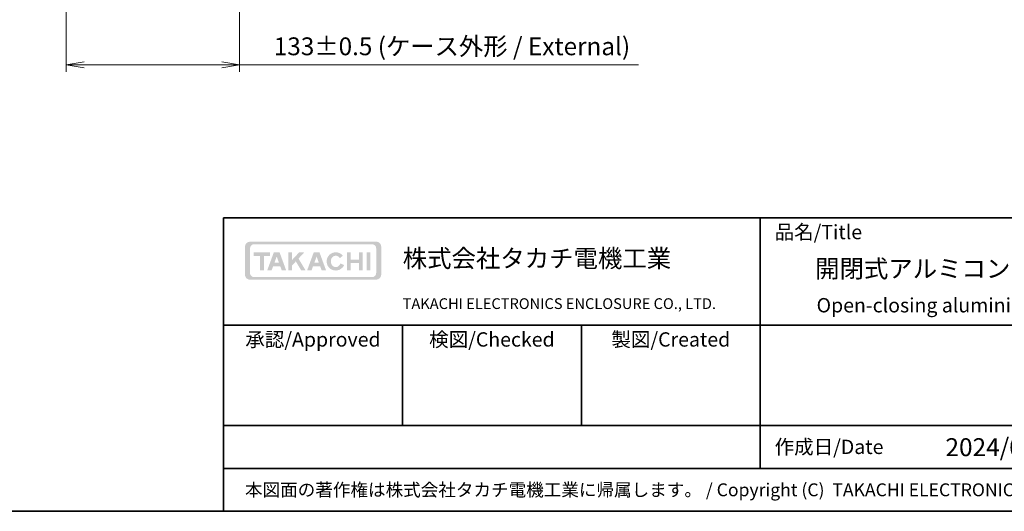
# Model space of a CAD drawing. Units: millimetres. Extents: x -1885 to 8135, y 44 to 1590.
# Drawn here: x 1078 to 1835, y 44 to 422 of the extents above; entities that cross this region are included whole.
import ezdxf
from ezdxf.enums import TextEntityAlignment as Align

# ---------------------------------------------------------------- set-up
doc = ezdxf.new("R2010")
doc.units = ezdxf.units.MM
doc.header["$LTSCALE"] = 5.5
doc.layers.get('Defpoints').update_dxf_attribs({"lineweight": 25})
for name, color, linetype, lineweight in [('Border (ISO)', 7, 'Continuous', 35), ('Dimension (ISO)', 7, 'Continuous', 18), ('Hatch (ISO)', 1, 'Continuous', 18), ('Title (ISO)', 7, 'Continuous', 35)]:
    doc.layers.add(name, color=color, linetype=linetype, lineweight=lineweight)
doc.styles.add('Note Text (TK)', font='MS PGothic.ttf')
doc.styles.add('Text Style40', font='MS PGothic.ttf')
doc.styles.add('Text Style67', font='arial.ttf')
doc.dimstyles.new('Default - Method 1b (TK)', dxfattribs={"dimscale": 5.5, "dimtxt": 2.5, "dimasz": 2.5, "dimexe": 1, "dimexo": 1.499999999999999, "dimgap": 1, "dimtad": 1, "dimrnd": 1e-08, "dimdsep": 46, "dimtxsty": 'Note Text (TK)', "dimblk": 'OPEN', "dimcen": 0.09, "dimdle": 5, "dimclrd": 100, "dimclre": 100, "dimclrt": 7, "dimadec": 1, "dimazin": 1, "dimtfac": 1, "dimtmove": 0, "dimatfit": 3, "dimldrblk": 'OPEN', "dimfxl": 1, "dimtolj": 1, "dimlwd": -1, "dimlwe": -1, "dimarcsym": 0})

# ---------------------------------------------------------------- blocks, each defined once
blk = doc.blocks.new('Borders tk図枠')
at = {"layer": 'Border (ISO)'}
blk.add_line((14.50000000000001, 8.000000000000007), (405.4999999999999, 8.000000000000007), dxfattribs=at)
blk = doc.blocks.new('Title Blocks コピー版 tk表題欄')
at = {"layer": 'Hatch (ISO)'}
h = blk.add_hatch(color=256, dxfattribs=at)
edge = h.paths.add_edge_path(flags=0)
edge.add_arc((95.444849922821, 237.346881026017), 0.5958259999999996, 269.9999999999897, 360)
edge.add_line((96.040675922821, 237.3468810260171), (96.04067592282095, 240.7585970260168))
edge.add_arc((95.44484992282096, 240.7585970260169), 0.5958259999999996, 0, 90.0000000000068)
edge.add_line((95.44484992282091, 241.3544230260169), (79.00658192282103, 241.3544230260169))
edge.add_arc((79.00658192282103, 240.7585970260169), 0.5958259999999996, 90, 180)
edge.add_line((78.41075592282102, 240.7585970260168), (78.41075592282081, 237.3468810260171))
edge.add_arc((79.00658192282081, 237.3468810260168), 0.5958259999999996, 180, 270.0000000000205)
edge.add_line((79.00658192282103, 236.7510550260168), (95.44484992282091, 236.751055026017))
edge = h.paths.add_edge_path()
edge.add_line((77.70882392282107, 241.0034570260169), (77.70882392282107, 237.1020210260171))
edge.add_arc((78.41075592282097, 237.102021026017), 0.7019319999998935, 180, 270.000000000008)
edge.add_line((78.41075592282105, 236.4000890260172), (96.04067592282101, 236.4000890260172))
edge.add_arc((96.040675922821, 237.102021026017), 0.7019319999998921, 270, 360)
edge.add_line((96.7426079228209, 237.1020210260171), (96.74260792282098, 241.0034570260169))
edge.add_arc((96.04067592282107, 241.003457026017), 0.7019319999998921, 0, 90.00000000000873)
edge.add_line((96.04067592282095, 241.705389026017), (78.41075592282105, 241.7053890260169))
edge.add_arc((78.41075592282105, 241.0034570260169), 0.7019319999999984, 90.00000000000072, 180)
for points in [[(78.94128592282102, 240.1954190260171), (78.94128592282102, 239.7056990260171), (79.79013392282097, 239.7056990260171), (79.79013392282097, 237.7060090260171), (80.37779792282102, 237.7060090260171), (80.37779792282102, 239.7056990260171), (81.22664592282104, 239.7056990260171), (81.22664592282104, 240.1954190260171)], [(85.55355153134052, 237.7060090260171), (84.81294043548178, 238.9396854897348), (84.28739592282106, 238.3724785432585), (84.28739592282106, 237.7060090260171), (83.76502792282103, 237.7060090260171), (83.76502792282103, 240.1954190260171), (84.28739592282106, 240.1954190260171), (84.28739592282106, 239.1472136578642), (85.2586086041826, 240.1954190260171), (85.97643794456017, 240.1954190260171), (85.18872726044239, 239.3452627384302), (86.172817922821, 237.7060090260171)], [(91.96090243223207, 240.1954190260171), (91.96090243223207, 237.7060090260171), (92.4791894322321, 237.7060090260171), (92.4791894322321, 238.7058540260171), (93.63819343223211, 238.7058540260171), (93.63819343223211, 237.7060090260171), (94.15648043223207, 237.7060090260171), (94.15648043223207, 240.1954190260171), (93.63819343223211, 240.1954190260171), (93.63819343223211, 239.195574026017), (92.4791894322321, 239.195574026017), (92.4791894322321, 240.1954190260171)], [(94.71149643223212, 240.1954190260171), (94.71149643223212, 237.7060090260171), (95.2338644322322, 237.7060090260171), (95.2338644322322, 240.1954190260171)]]:
    blk.add_hatch(color=256, dxfattribs=at).paths.add_polyline_path(points)
h = blk.add_hatch(color=256, dxfattribs=at)
h.paths.add_polyline_path([(82.45967999495221, 238.7589070260171), (81.8218998506899, 238.7589070260171), (82.14078992282104, 239.627313026017)], flags=0)
h.paths.add_polyline_path([(82.64850318183746, 238.2447010260171), (81.63307666380464, 238.2447010260171), (81.43526189659153, 237.7060090260171), (80.81854592282102, 237.7060090260171), (81.73268992282102, 240.1954190260171), (82.54888992282102, 240.1954190260171), (83.46303392282098, 237.7060090260171), (82.84631794905052, 237.7060090260171)])
h = blk.add_hatch(color=256, dxfattribs=at)
h.paths.add_polyline_path([(87.39654585068993, 238.7589070260171), (88.03432599495216, 238.7589070260171), (87.71543592282107, 239.627313026017)], flags=0)
h.paths.add_polyline_path([(87.00990789659151, 237.7060090260171), (87.20772266380467, 238.2447010260171), (88.22314918183736, 238.2447010260171), (88.42096394905047, 237.7060090260171), (89.03767992282091, 237.7060090260171), (88.123535922821, 240.1954190260171), (87.30733592282104, 240.1954190260171), (86.39319192282105, 237.7060090260171)])
h = blk.add_hatch(color=256, dxfattribs=at)
edge = h.paths.add_edge_path()
edge.add_arc((90.39257192282079, 238.9507140260171), 1.273272000000011, 38.55054079078439, 336.5820184016556)
edge.add_line((91.56096443223191, 238.4446700260172), (91.04202846323602, 238.6694270587604))
edge.add_ellipse((90.392571922821, 238.9507140260171), major_axis=(0, -0.7998759999999119), ratio=0.8673469387756529, start_angle=128.5505407907963, end_angle=426.582018401653, ccw=False)
edge.add_line((90.96328818027123, 239.4055047731898), (91.38834540645578, 239.7442231660233))
at = {"layer": 'Title (ISO)'}
for p, q in [((74.70882392282105, 245.052739026017), (255.7088239228211, 245.052739026017)), ((74.70882392282105, 204.052739026017), (74.70882392282105, 245.052739026017)), ((149.7088239228211, 245.052739026017), (149.7088239228211, 210.052739026017)), ((74.70882392282105, 230.052739026017), (230.7088239228211, 230.0527390260171)), ((99.70882392282105, 230.052739026017), (99.70882392282108, 216.052739026017)), ((124.708823922821, 230.052739026017), (124.708823922821, 216.052739026017)), ((74.70882392282105, 216.052739026017), (230.7088239228211, 216.052739026017)), ((255.7088239228211, 210.052739026017), (74.70882392282105, 210.052739026017)), ((74.70882392282105, 204.052739026017), (255.7088239228211, 204.052739026017))]:
    blk.add_line(p, q, dxfattribs=at)
at = {"layer": 'Title (ISO)', "color": 1, "char_height": 2.000000029802322, "line_spacing_factor": 1.5, "style": 'Note Text (TK)'}
for s, insert, attachment_point in [('\\fＭＳ Ｐゴシック|b0|i0;{\\H2.0000;品名/Title}', (151.708823922821, 243.052739026017), 4), ('\\fＭＳ Ｐゴシック|b0|i0;{\\H2.0000;承認/Approved}', (87.20882392282105, 228.052739026017), 5), ('\\fＭＳ Ｐゴシック|b0|i0;{\\H2.0000;検図/Checked}', (112.208823922821, 228.0527390260171), 5), ('\\fＭＳ Ｐゴシック|b0|i0;{\\H2.0000;製図/Created}', (137.208823922821, 228.052739026017), 5), ('\\fＭＳ Ｐゴシック|b0|i0;{\\H2.0000;作成日/Date}', (151.708823922821, 213.052739026017), 4)]:
    blk.add_mtext(s, dxfattribs=dict(at, insert=insert, attachment_point=attachment_point))
at = {"layer": 'Title (ISO)', "color": 7, "attachment_point": 4, "line_spacing_factor": 1.5, "style": 'Note Text (TK)'}
for s, insert, char_height in [('株式会社タカチ電機工業', (99.74260792282095, 239.052739026017), 2.5), ('\\fArial|b0|i0;{\\H1.4986;TAKACHI ELECTRONICS ENCLOSURE CO., LTD.}', (99.74260792282095, 233.052739026017), 1.49859994649887), ('\\fMS PGothic|b0|i0;{\\H1.8000;本図面の著作権は株式会社タカチ電機工業に帰属します。 / Copyright (C)\xa0 TAKACHI ELECTRONICS ENCLOSURE CO., LTD. All Rights Reserved.}', (77.70882392282107, 207.052739026017), 1.800000071525573)]:
    blk.add_mtext(s, dxfattribs=dict(at, insert=insert, char_height=char_height))
at = {"layer": 'Title (ISO)', "color": 7}
for tag, p, height, style in [('<品名>_001', (157.3679148319119, 236.6891026623807), 2.5, 'Note Text (TK)'), ('<Title>_001', (157.5737625292669, 231.8290009524767), 2.000000029802322, 'Text Style67'), ('<尺度>_001', (240.9218921046393, 223.302739026017), 2.5, 'Note Text (TK)'), ('<型番>_001', (157.6576875571527, 219.9930798731327), 3.000000119209289, 'Text Style40'), ('作成日_001', (175.6108125591847, 211.7814322078352), 2.5, 'Note Text (TK)'), ('<ページ_No.>_001', (237.7997330137302, 212.302739026017), 2.5, 'Note Text (TK)'), ('<総ページ数>_001', (246.7997330137301, 212.302739026017), 2.5, 'Note Text (TK)')]:
    blk.add_attdef(tag, p, '', height=height, dxfattribs=dict(at, style=style))
at = {"layer": 'Title (ISO)', "color": 7, "style": 'Note Text (TK)'}
blk.add_attdef('<部品サイズ>', text='', height=2.5, dxfattribs=at).set_placement((112.208823922821, 213.052739026017), align=Align.MIDDLE_CENTER)
blk = doc.blocks.new('_Open')
at = {"color": 0, "linetype": 'ByBlock', "lineweight": -2}
for p, q in [((-1, 0.1666666666666666), (0, 0)), ((-1, -0.1666666666666666), (0, 0)), ((0, 0), (-1, 0))]:
    blk.add_line(p, q, dxfattribs=at)
blk = doc.blocks.new('*D6')
at = {"layer": 'Defpoints', "color": 0}
for p in [(1113.861100632169, 449.6692608752142), (1247.161100632175, 447.0097733590317), (1247.161100632175, 387.0097733590279)]:
    blk.add_point(p, dxfattribs=at)
at = {"layer": 'Dimension (ISO)', "color": 100}
for p, q in [((1113.861100632169, 441.4192608752141), (1113.861100632169, 381.5097733590278)), ((1247.161100632175, 438.7597733590317), (1247.161100632175, 381.5097733590278)), ((1127.611100632169, 387.0097733590279), (1233.411100632175, 387.0097733590279)), ((1247.161100632175, 387.0097733590279), (1553.59235902693, 387.0097733590279))]:
    blk.add_line(p, q, dxfattribs=at)
at = {"layer": 'Dimension (ISO)', "color": 100, "xscale": 13.75, "yscale": 13.75, "zscale": 13.75, "rotation": 180}
blk.add_blockref('_Open', (1113.861100632169, 387.0097733590279), dxfattribs=at)
at = {"layer": 'Dimension (ISO)', "color": 100, "xscale": 13.75, "yscale": 13.75, "zscale": 13.75}
blk.add_blockref('_Open', (1247.161100632175, 387.0097733590279), dxfattribs=at)
at = {"layer": 'Dimension (ISO)', "color": 7, "insert": (1273.414225840884, 401.146961116436), "char_height": 13.75, "attachment_point": 4, "style": 'Note Text (TK)'}
blk.add_mtext('\\A1;\\fMS PGothic|b0|i0;{\\H13.6950;133±0.5 (ケース外形 / External)}', dxfattribs=at)

msp = doc.modelspace()

# ---------------------------------------------------------------- block references
at = {"xscale": 5.5, "yscale": 5.5, "zscale": 5.5}
msp.add_blockref('Borders tk図枠', (0, 0), dxfattribs=at)
ref = msp.add_blockref('Title Blocks コピー版 tk表題欄', (823.851468424484, -1078.290064643093), dxfattribs=dict(xscale=5.5, yscale=5.5, zscale=5.5))
ref.add_attrib('<品名>_001', '開閉式アルミコントロールボックス', (1689.375, 223.4999999999999), dxfattribs={"layer": 'Title (ISO)', "color": 7, "height": 13.75, "style": 'Note Text (TK)'})
ref.add_attrib('作成日_001', '2024/04/30', (1789.554686008719, 86.39062479161653), dxfattribs={"layer": 'Title (ISO)', "color": 7, "height": 13.75, "style": 'Note Text (TK)'})
ref.add_attrib('<Title>_001', 'Open-closing aluminium control box', (1690.507162335452, 196.769440595528), dxfattribs={"layer": 'Title (ISO)', "color": 7, "height": 11.00000016391277, "style": 'Text Style67'})

# ---------------------------------------------------------------- dimensions: what is measured, and where the dimension line sits
at = {"layer": 'Dimension (ISO)', "color": 100}
dim = msp.add_linear_dim(base=(1247.161100632175, 387.0097733590279), p1=(1113.861100632169, 449.6692608752142), p2=(1247.161100632175, 447.0097733590317), angle=180, text='\\fMS PGothic|b0|i0;{\\H13.6950;<>±0.5 (ケース外形 / External)}', dimstyle='Default - Method 1b (TK)', override={"dimgap": 1, "dimdec": 0, "dimtol": 0, "dimlim": 0, "dimtp": 0, "dimtm": 0, "dimtdec": 0, "dimtofl": 0, "dimatfit": 2}, dxfattribs=at)
dim.commit()
dim.dimension.update_dxf_attribs({"geometry": '*D6', "text_midpoint": (1410.753292433907, 387.0097733590279), "dimtype": 160})

doc.saveas('drawing.dxf')
